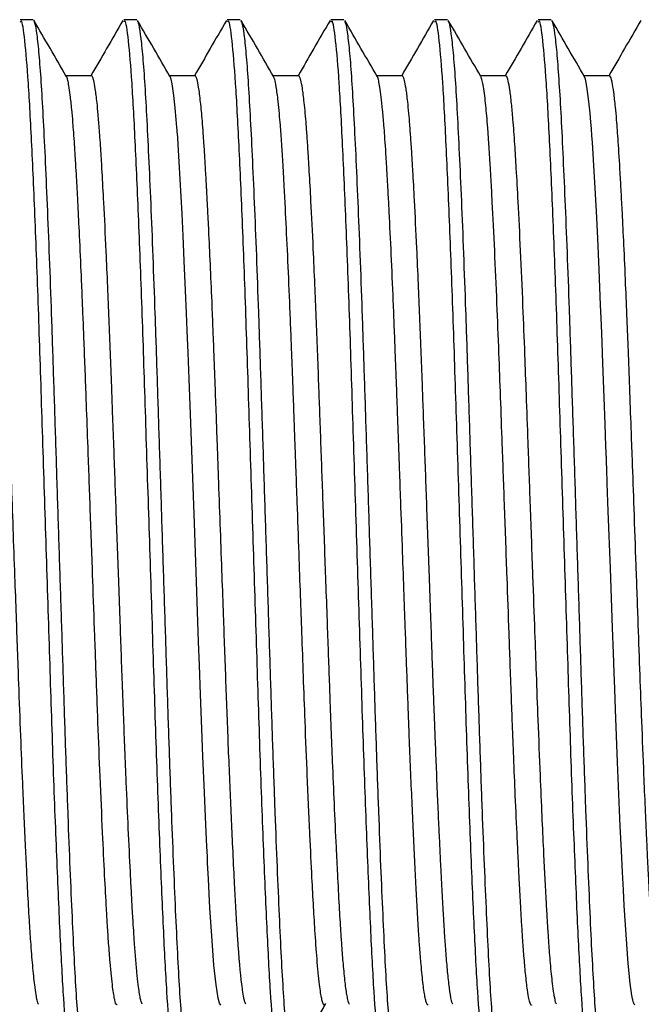
# Model space of a CAD drawing. Units: millimetres. Extents: x 5 to 995, y 5 to 995.
# Drawn here: x 325 to 340, y 511 to 535 of the extents above; entities that cross this region are included whole.
import ezdxf

# ---------------------------------------------------------------- set-up
doc = ezdxf.new("R2010")
doc.units = ezdxf.units.MM

msp = doc.modelspace()

# ---------------------------------------------------------------- linework, layer by layer
at = {"color": 7, "linetype": 'Continuous', "lineweight": 25}
for p, q in [((326.774, 533.985), (326.151, 533.985)), ((329.314, 533.985), (328.691, 533.985)), ((331.854, 533.985), (331.231, 533.985)), ((334.394, 533.985), (333.771, 533.985)), ((336.934, 533.985), (336.311, 533.985)), ((339.474, 533.985), (338.851, 533.985))]:
    msp.add_line(p, q, dxfattribs=at)
at = {"color": 7, "linetype": 'Continuous', "lineweight": 25, "flags": 128}
for points in [[(329.947, 511.185), (329.914, 511.232), (329.881, 511.354), (329.831, 511.68), (329.781, 512.164), (329.734, 512.764), (329.683, 513.569), (329.664, 513.919), (329.645, 514.284), (329.626, 514.665), (329.618, 514.831), (329.606, 515.08), (329.581, 515.606), (329.546, 516.402), (329.51, 517.281), (329.483, 517.965), (329.451, 518.804), (329.425, 519.524), (329.404, 520.099), (329.36, 521.33), (329.3, 523.007), (329.26, 524.118), (329.227, 525.018), (329.195, 525.903), (329.171, 526.553), (329.147, 527.188), (329.126, 527.737), (329.109, 528.161), (329.086, 528.714), (329.054, 529.445), (329.025, 530.061), (329.008, 530.42), (328.999, 530.599), (328.903, 532.298), (328.891, 532.472), (328.885, 532.556), (328.882, 532.598), (328.88, 532.618), (328.88, 532.621), (328.88, 532.622), (328.88, 532.623), (328.88, 532.623), (328.88, 532.623), (328.88, 532.623), (328.88, 532.623), (328.88, 532.623), (328.88, 532.623), (328.88, 532.623), (328.88, 532.623), (328.88, 532.624), (328.878, 532.656), (328.873, 532.715), (328.857, 532.912), (328.832, 533.187), (328.798, 533.498), (328.755, 533.783), (328.728, 533.901), (328.704, 533.963), (328.702, 533.965)], [(340.096, 511.192), (340.085, 511.208), (340.073, 511.233), (340.062, 511.268), (340.049, 511.315), (340.036, 511.376), (340.033, 511.392), (340.028, 511.424), (340.008, 511.547), (339.994, 511.649), (339.978, 511.787), (339.959, 511.97), (339.937, 512.206), (339.883, 512.917), (339.84, 513.632), (339.82, 514.002), (339.797, 514.445), (339.771, 514.967), (339.743, 515.575), (339.675, 517.147), (339.625, 518.436), (339.606, 518.943), (339.591, 519.349), (339.574, 519.82), (339.552, 520.439), (339.5, 521.897), (339.449, 523.304), (339.424, 523.994), (339.412, 524.337), (339.406, 524.508), (339.402, 524.594), (339.401, 524.636), (339.4, 524.658), (339.4, 524.663), (339.4, 524.666), (339.4, 524.667), (339.4, 524.668), (339.4, 524.668), (339.4, 524.668), (339.4, 524.668), (339.4, 524.668), (339.4, 524.668), (339.4, 524.669), (339.399, 524.696), (339.397, 524.743), (339.392, 524.896), (339.372, 525.44), (339.348, 526.094), (339.317, 526.93), (339.297, 527.444), (339.28, 527.876), (339.261, 528.353), (339.223, 529.232), (339.189, 529.989), (339.156, 530.661), (339.059, 532.349), (339.047, 532.522), (339.035, 532.686), (339.029, 532.775), (339.023, 532.846), (339.004, 533.066), (338.975, 533.357), (338.926, 533.724), (338.889, 533.897), (338.865, 533.957)]]:
    msp.add_lwpolyline(points, dxfattribs=at)
at = {"color": 7, "linetype": 'Continuous', "lineweight": 25}
for points, knots in [([(325.346, 535.36), (325.293, 535.36), (325.187, 535.36), (325.081, 535.36), (325.028, 535.36)], [0, 0, 0, 0, 0.49801, 1, 1, 1, 1]), ([(326.277, 509.876), (326.271, 509.871), (326.237, 509.846), (326.173, 510.361), (326.086, 511.425), (326.003, 513.038), (325.916, 515.063), (325.828, 517.43), (325.746, 520.027), (325.659, 522.738), (325.571, 525.442), (325.489, 528.018), (325.402, 530.353), (325.314, 532.335), (325.232, 533.894), (325.144, 534.908), (325.076, 535.381), (325.038, 535.313), (325.029, 535.296)], [0, 0, 0, 0, 0.01438, 0.083172, 0.152268, 0.220357, 0.289187, 0.358265, 0.426337, 0.495202, 0.56426, 0.632319, 0.701218, 0.770253, 0.838303, 0.907434, 0.97664, 1, 1, 1, 1]), ([(326.16, 533.97), (326.027, 534.2), (325.762, 534.658), (325.496, 535.117), (325.364, 535.346)], [0, 0, 0, 0, 0.499977, 1, 1, 1, 1]), ([(326.616, 509.818), (326.614, 509.816), (326.596, 509.783), (326.563, 509.907), (326.511, 510.206), (326.459, 510.725), (326.408, 511.425), (326.357, 512.299), (326.309, 513.331), (326.257, 514.512), (326.205, 515.828), (326.154, 517.249), (326.104, 518.746), (326.055, 520.3), (326.003, 521.896), (325.951, 523.512), (325.9, 525.11), (325.85, 526.658), (325.801, 528.141), (325.749, 529.543), (325.698, 530.842), (325.646, 532.007), (325.596, 533.016), (325.547, 533.861), (325.496, 534.536), (325.444, 535.014), (325.399, 535.283), (325.373, 535.312), (325.364, 535.322)], [0, 0, 0, 0, 0.003471, 0.043614, 0.084269, 0.125159, 0.165959, 0.206347, 0.246489, 0.287143, 0.328034, 0.368834, 0.409223, 0.449365, 0.490018, 0.530908, 0.571709, 0.612099, 0.65224, 0.692893, 0.733783, 0.774584, 0.814975, 0.855116, 0.895768, 0.936658, 0.97746, 1, 1, 1, 1]), ([(327.547, 535.342), (327.414, 535.112), (327.153, 534.66), (326.892, 534.208), (326.763, 533.985)], [0, 0, 0, 0, 0.5069003, 1, 1, 1, 1]), ([(327.886, 535.36), (327.833, 535.36), (327.727, 535.36), (327.621, 535.36), (327.568, 535.36)], [0, 0, 0, 0, 0.498171, 1, 1, 1, 1]), ([(328.817, 509.876), (328.811, 509.871), (328.777, 509.846), (328.713, 510.361), (328.626, 511.425), (328.543, 513.038), (328.456, 515.063), (328.368, 517.43), (328.286, 520.027), (328.199, 522.738), (328.111, 525.442), (328.029, 528.018), (327.942, 530.353), (327.854, 532.335), (327.772, 533.894), (327.684, 534.908), (327.616, 535.381), (327.578, 535.313), (327.569, 535.296)], [0, 0, 0, 0, 0.014378, 0.08317, 0.152266, 0.220355, 0.289185, 0.358263, 0.426335, 0.495201, 0.564259, 0.632318, 0.701217, 0.770253, 0.838302, 0.907433, 0.97664, 1, 1, 1, 1]), ([(328.702, 533.967), (328.569, 534.196), (328.304, 534.655), (328.038, 535.115), (327.905, 535.344)], [0, 0, 0, 0, 0.499964, 1, 1, 1, 1]), ([(329.156, 509.82), (329.154, 509.817), (329.136, 509.784), (329.102, 509.911), (329.05, 510.214), (328.998, 510.736), (328.947, 511.44), (328.897, 512.317), (328.848, 513.351), (328.796, 514.536), (328.744, 515.854), (328.693, 517.277), (328.643, 518.774), (328.594, 520.329), (328.542, 521.926), (328.49, 523.542), (328.439, 525.14), (328.389, 526.687), (328.34, 528.168), (328.289, 529.568), (328.237, 530.865), (328.185, 532.027), (328.135, 533.034), (328.086, 533.876), (328.035, 534.547), (327.983, 535.021), (327.939, 535.284), (327.914, 535.31), (327.906, 535.319)], [0, 0, 0, 0, 0.004217, 0.044419, 0.085135, 0.12608, 0.166929, 0.207359, 0.24756, 0.288275, 0.32922, 0.370069, 0.4105, 0.450701, 0.491415, 0.532361, 0.57321, 0.613642, 0.653842, 0.694556, 0.735501, 0.776351, 0.816784, 0.856983, 0.897696, 0.938641, 0.979491, 1, 1, 1, 1]), ([(330.087, 535.342), (329.954, 535.112), (329.693, 534.66), (329.432, 534.208), (329.303, 533.985)], [0, 0, 0, 0, 0.506967, 1, 1, 1, 1]), ([(330.426, 535.36), (330.373, 535.36), (330.267, 535.36), (330.161, 535.36), (330.108, 535.36)], [0, 0, 0, 0, 0.498333, 1, 1, 1, 1]), ([(331.357, 509.876), (331.351, 509.871), (331.317, 509.846), (331.253, 510.361), (331.166, 511.425), (331.083, 513.038), (330.996, 515.063), (330.908, 517.43), (330.826, 520.027), (330.739, 522.738), (330.651, 525.442), (330.569, 528.018), (330.482, 530.353), (330.394, 532.335), (330.312, 533.894), (330.224, 534.908), (330.156, 535.381), (330.118, 535.313), (330.109, 535.296)], [0, 0, 0, 0, 0.014375, 0.083168, 0.152264, 0.220354, 0.289184, 0.358262, 0.426334, 0.4952, 0.564258, 0.632317, 0.701217, 0.770252, 0.838302, 0.907433, 0.976639, 1, 1, 1, 1]), ([(331.245, 533.962), (331.112, 534.192), (330.846, 534.651), (330.581, 535.11), (330.448, 535.339)], [0, 0, 0, 0, 0.499968, 1, 1, 1, 1]), ([(331.696, 509.821), (331.694, 509.818), (331.675, 509.786), (331.641, 509.915), (331.589, 510.222), (331.537, 510.748), (331.486, 511.455), (331.436, 512.335), (331.387, 513.372), (331.335, 514.559), (331.283, 515.88), (331.232, 517.305), (331.182, 518.803), (331.133, 520.359), (331.081, 521.957), (331.03, 523.573), (330.978, 525.169), (330.928, 526.715), (330.879, 528.195), (330.828, 529.594), (330.776, 530.888), (330.724, 532.047), (330.674, 533.051), (330.625, 533.89), (330.574, 534.558), (330.522, 535.027), (330.48, 535.283), (330.456, 535.307), (330.448, 535.315)], [0, 0, 0, 0, 0.00497, 0.045272, 0.086088, 0.127128, 0.168065, 0.208576, 0.248877, 0.289693, 0.330733, 0.37167, 0.412182, 0.452483, 0.493297, 0.534337, 0.575275, 0.615789, 0.656088, 0.696902, 0.737942, 0.77888, 0.819395, 0.859694, 0.900507, 0.941547, 0.982486, 1, 1, 1, 1]), ([(332.627, 535.342), (332.494, 535.112), (332.233, 534.66), (331.972, 534.208), (331.843, 533.985)], [0, 0, 0, 0, 0.507035, 1, 1, 1, 1]), ([(332.966, 535.36), (332.913, 535.36), (332.807, 535.36), (332.701, 535.36), (332.648, 535.36)], [0, 0, 0, 0, 0.498497, 1, 1, 1, 1]), ([(333.897, 509.876), (333.891, 509.871), (333.857, 509.846), (333.793, 510.361), (333.706, 511.425), (333.623, 513.038), (333.536, 515.063), (333.448, 517.43), (333.366, 520.027), (333.279, 522.738), (333.191, 525.442), (333.109, 528.018), (333.022, 530.353), (332.934, 532.335), (332.852, 533.894), (332.764, 534.908), (332.696, 535.381), (332.658, 535.313), (332.649, 535.296)], [0, 0, 0, 0, 0.014373, 0.083166, 0.152262, 0.220352, 0.289182, 0.35826, 0.426333, 0.495199, 0.564257, 0.632316, 0.701216, 0.770252, 0.838301, 0.907432, 0.976639, 1, 1, 1, 1]), ([(333.782, 533.967), (333.649, 534.197), (333.384, 534.655), (333.118, 535.114), (332.986, 535.343)], [0, 0, 0, 0, 0.499978, 1, 1, 1, 1]), ([(334.236, 509.822), (334.233, 509.819), (334.214, 509.787), (334.18, 509.918), (334.128, 510.23), (334.076, 510.759), (334.025, 511.47), (333.975, 512.353), (333.926, 513.393), (333.874, 514.583), (333.822, 515.906), (333.771, 517.332), (333.721, 518.832), (333.672, 520.389), (333.62, 521.987), (333.569, 523.603), (333.517, 525.199), (333.467, 526.744), (333.418, 528.222), (333.367, 529.619), (333.315, 530.911), (333.263, 532.068), (333.213, 533.068), (333.164, 533.904), (333.113, 534.569), (333.061, 535.035), (333.018, 535.289), (332.994, 535.311), (332.986, 535.319)], [0, 0, 0, 0, 0.005702, 0.045932, 0.086675, 0.127636, 0.168487, 0.208908, 0.249137, 0.289879, 0.33084, 0.371692, 0.412114, 0.452342, 0.493084, 0.534044, 0.574897, 0.615319, 0.655547, 0.696288, 0.737248, 0.778101, 0.818525, 0.858752, 0.899492, 0.940453, 0.981306, 1, 1, 1, 1]), ([(335.167, 535.342), (335.034, 535.112), (334.773, 534.66), (334.512, 534.208), (334.383, 533.985)], [0, 0, 0, 0, 0.507102, 1, 1, 1, 1]), ([(335.506, 535.36), (335.453, 535.36), (335.347, 535.36), (335.241, 535.36), (335.188, 535.36)], [0, 0, 0, 0, 0.498661, 1, 1, 1, 1]), ([(336.437, 509.876), (336.431, 509.871), (336.397, 509.846), (336.333, 510.361), (336.246, 511.425), (336.163, 513.038), (336.076, 515.063), (335.988, 517.43), (335.906, 520.027), (335.819, 522.738), (335.731, 525.442), (335.649, 528.018), (335.562, 530.353), (335.474, 532.335), (335.392, 533.894), (335.304, 534.908), (335.236, 535.381), (335.198, 535.313), (335.189, 535.296)], [0, 0, 0, 0, 0.0143713, 0.083164, 0.1522604, 0.2203502, 0.2891808, 0.3582589, 0.4263315, 0.4951978, 0.5642558, 0.632315, 0.7012151, 0.7702509, 0.8383006, 0.9074321, 0.976639, 1, 1, 1, 1]), ([(336.322, 533.967), (336.189, 534.196), (335.924, 534.655), (335.658, 535.114), (335.525, 535.344)], [0, 0, 0, 0, 0.499965, 1, 1, 1, 1]), ([(336.776, 509.824), (336.773, 509.819), (336.754, 509.788), (336.719, 509.922), (336.667, 510.238), (336.615, 510.771), (336.564, 511.485), (336.514, 512.371), (336.465, 513.414), (336.413, 514.607), (336.361, 515.932), (336.31, 517.36), (336.26, 518.861), (336.211, 520.419), (336.159, 522.017), (336.108, 523.633), (336.056, 525.228), (336.006, 526.772), (335.957, 528.25), (335.906, 529.645), (335.854, 530.935), (335.802, 532.088), (335.752, 533.086), (335.703, 533.918), (335.652, 534.579), (335.6, 535.042), (335.557, 535.292), (335.533, 535.313), (335.526, 535.319)], [0, 0, 0, 0, 0.006442, 0.04667, 0.08741, 0.128362, 0.169198, 0.209598, 0.249826, 0.290565, 0.331516, 0.372353, 0.412754, 0.452981, 0.49372, 0.534671, 0.575508, 0.61591, 0.656136, 0.696874, 0.737825, 0.778663, 0.819066, 0.859291, 0.900029, 0.94098, 0.981818, 1, 1, 1, 1]), ([(337.707, 535.342), (337.574, 535.112), (337.313, 534.66), (337.051, 534.208), (336.923, 533.985)], [0, 0, 0, 0, 0.50717, 1, 1, 1, 1]), ([(338.046, 535.36), (337.993, 535.36), (337.887, 535.36), (337.781, 535.36), (337.728, 535.36)], [0, 0, 0, 0, 0.498826, 1, 1, 1, 1]), ([(338.977, 509.876), (338.971, 509.871), (338.937, 509.846), (338.873, 510.361), (338.786, 511.425), (338.703, 513.038), (338.616, 515.063), (338.528, 517.43), (338.446, 520.027), (338.359, 522.738), (338.271, 525.442), (338.189, 528.018), (338.102, 530.353), (338.014, 532.335), (337.932, 533.894), (337.844, 534.908), (337.776, 535.381), (337.738, 535.313), (337.729, 535.296)], [0, 0, 0, 0, 0.014369, 0.083162, 0.152259, 0.220349, 0.289179, 0.358258, 0.42633, 0.495197, 0.564255, 0.632314, 0.701214, 0.77025, 0.8383, 0.907432, 0.976639, 1, 1, 1, 1]), ([(338.865, 533.962), (338.732, 534.191), (338.467, 534.65), (338.201, 535.109), (338.068, 535.339)], [0, 0, 0, 0, 0.499967, 1, 1, 1, 1]), ([(339.316, 509.825), (339.313, 509.82), (339.293, 509.79), (339.258, 509.926), (339.206, 510.246), (339.154, 510.783), (339.103, 511.501), (339.053, 512.389), (339.004, 513.436), (338.952, 514.631), (338.9, 515.958), (338.849, 517.387), (338.799, 518.89), (338.75, 520.448), (338.699, 522.048), (338.647, 523.664), (338.595, 525.258), (338.545, 526.801), (338.496, 528.277), (338.445, 529.67), (338.393, 530.958), (338.341, 532.108), (338.291, 533.103), (338.242, 533.932), (338.191, 534.59), (338.139, 535.048), (338.098, 535.291), (338.075, 535.31), (338.069, 535.316)], [0, 0, 0, 0, 0.0072, 0.047535, 0.08838, 0.129431, 0.170361, 0.210847, 0.25118, 0.292025, 0.333076, 0.374006, 0.414493, 0.454826, 0.49567, 0.536721, 0.577651, 0.618139, 0.658471, 0.699314, 0.740365, 0.781296, 0.821786, 0.862117, 0.902959, 0.94401, 0.984942, 1, 1, 1, 1]), ([(340.247, 535.342), (340.114, 535.112), (339.853, 534.66), (339.591, 534.208), (339.463, 533.985)], [0, 0, 0, 0, 0.507238, 1, 1, 1, 1]), ([(325.481, 511.209), (325.48, 511.209), (325.469, 511.214), (325.448, 511.295), (325.417, 511.444), (325.38, 511.709), (325.337, 512.126), (325.293, 512.68), (325.253, 513.294), (325.22, 513.894), (325.188, 514.528), (325.157, 515.152), (325.125, 515.859), (325.087, 516.736), (325.043, 517.802), (325.002, 518.908), (324.966, 519.898), (324.935, 520.776), (324.899, 521.769), (324.859, 522.879), (324.821, 523.95), (324.791, 524.773), (324.771, 525.309), (324.754, 525.796), (324.732, 526.406), (324.697, 527.337), (324.654, 528.423), (324.609, 529.448), (324.571, 530.258), (324.539, 530.9), (324.507, 531.489), (324.476, 532.025), (324.45, 532.42), (324.428, 532.721), (324.383, 533.273), (324.336, 533.675), (324.287, 533.892), (324.263, 533.959), (324.245, 533.996), (324.235, 533.983), (324.234, 533.982)], [0, 0, 0, 0, 0.002031, 0.027371, 0.050366, 0.076661, 0.116091, 0.152342, 0.180058, 0.212979, 0.235112, 0.259474, 0.285768, 0.312062, 0.349602, 0.388791, 0.413352, 0.437391, 0.465235, 0.498739, 0.532047, 0.55689, 0.569967, 0.579048, 0.599883, 0.624605, 0.664483, 0.70394, 0.730254, 0.754808, 0.780758, 0.806804, 0.831895, 0.844508, 0.860537, 0.93923, 0.956493, 0.97521, 0.997997, 1, 1, 1, 1]), ([(327.409, 511.198), (327.403, 511.196), (327.383, 511.188), (327.346, 511.309), (327.294, 511.615), (327.243, 512.114), (327.2, 512.664), (327.17, 513.113), (327.138, 513.656), (327.099, 514.389), (327.047, 515.461), (326.992, 516.721), (326.945, 517.891), (326.91, 518.816), (326.885, 519.525), (326.852, 520.447), (326.806, 521.715), (326.75, 523.273), (326.698, 524.723), (326.657, 525.832), (326.627, 526.666), (326.601, 527.355), (326.576, 527.984), (326.551, 528.589), (326.52, 529.328), (326.483, 530.121), (326.449, 530.805), (326.425, 531.259), (326.406, 531.598), (326.386, 531.936), (326.364, 532.283), (326.343, 532.586), (326.32, 532.882), (326.292, 533.201), (326.259, 533.508), (326.226, 533.736), (326.194, 533.89), (326.172, 533.963), (326.16, 533.97), (326.16, 533.97)], [0, 0, 0, 0, 0.015621, 0.048308, 0.090736, 0.14023, 0.168865, 0.192731, 0.212173, 0.2479, 0.28818, 0.335781, 0.378064, 0.39954, 0.420225, 0.441227, 0.480402, 0.529145, 0.573394, 0.604715, 0.626435, 0.648483, 0.668432, 0.68628, 0.707999, 0.743817, 0.77245, 0.789209, 0.801922, 0.818225, 0.837561, 0.855513, 0.869781, 0.892534, 0.922289, 0.94886, 0.97058, 0.999454, 1, 1, 1, 1]), ([(328.021, 511.208), (328.006, 511.247), (327.974, 511.329), (327.93, 511.624), (327.892, 511.984), (327.859, 512.35), (327.831, 512.727), (327.804, 513.124), (327.78, 513.529), (327.755, 513.988), (327.723, 514.622), (327.681, 515.49), (327.637, 516.513), (327.599, 517.43), (327.566, 518.245), (327.536, 519.058), (327.507, 519.882), (327.477, 520.73), (327.435, 521.878), (327.384, 523.298), (327.335, 524.663), (327.298, 525.667), (327.271, 526.432), (327.242, 527.202), (327.21, 528.02), (327.175, 528.855), (327.132, 529.837), (327.086, 530.785), (327.042, 531.58), (327.007, 532.169), (326.974, 532.642), (326.943, 533.029), (326.909, 533.38), (326.873, 533.67), (326.838, 533.854), (326.812, 533.94), (326.793, 533.974), (326.781, 533.989), (326.775, 533.984), (326.774, 533.984)], [0, 0, 0, 0, 0.037237, 0.077416, 0.103709, 0.130003, 0.154062, 0.171174, 0.193672, 0.213432, 0.232894, 0.27335, 0.312777, 0.339071, 0.362823, 0.389271, 0.412993, 0.435921, 0.463121, 0.511782, 0.55669, 0.580405, 0.600051, 0.625232, 0.65112, 0.677716, 0.708131, 0.75441, 0.787244, 0.812546, 0.841368, 0.866667, 0.888444, 0.922626, 0.952958, 0.970825, 0.984502, 0.998721, 1, 1, 1, 1]), ([(330.561, 511.206), (330.555, 511.218), (330.542, 511.244), (330.518, 511.334), (330.492, 511.48), (330.439, 511.87), (330.389, 512.445), (330.34, 513.192), (330.317, 513.583), (330.297, 513.963), (330.271, 514.47), (330.24, 515.099), (330.203, 515.89), (330.17, 516.668), (330.137, 517.471), (330.105, 518.286), (330.075, 519.106), (330.046, 519.922), (330.014, 520.792), (329.979, 521.765), (329.94, 522.858), (329.901, 523.94), (329.867, 524.877), (329.838, 525.672), (329.81, 526.44), (329.785, 527.116), (329.76, 527.759), (329.733, 528.441), (329.698, 529.254), (329.662, 530.033), (329.633, 530.619), (329.615, 530.962), (329.606, 531.136), (329.603, 531.197), (329.601, 531.222), (329.601, 531.227), (329.601, 531.227), (329.601, 531.227), (329.601, 531.227), (329.601, 531.227), (329.601, 531.227), (329.601, 531.229), (329.601, 531.233), (329.6, 531.241), (329.6, 531.257), (329.598, 531.289), (329.592, 531.39), (329.579, 531.622), (329.559, 531.96), (329.538, 532.297), (329.517, 532.601), (329.489, 532.961), (329.451, 533.368), (329.408, 533.702), (329.37, 533.892), (329.341, 533.965), (329.323, 533.99), (329.315, 533.983), (329.314, 533.982)], [0, 0, 0, 0, 0.014345, 0.031485, 0.057706, 0.078117, 0.156788, 0.176264, 0.195668, 0.213149, 0.22729, 0.259995, 0.287046, 0.313329, 0.339613, 0.365321, 0.389651, 0.414007, 0.437691, 0.465403, 0.4976, 0.530916, 0.557943, 0.57868, 0.600818, 0.626657, 0.640853, 0.661526, 0.6929, 0.723558, 0.746432, 0.761517, 0.766139, 0.768812, 0.769419, 0.769424, 0.769426, 0.769426, 0.769427, 0.76943, 0.769434, 0.769472, 0.769624, 0.769927, 0.770534, 0.771748, 0.774175, 0.783884, 0.8033, 0.822716, 0.836683, 0.855067, 0.889967, 0.927373, 0.957739, 0.98106, 0.997334, 1, 1, 1, 1]), ([(332.489, 511.192), (332.487, 511.19), (332.476, 511.182), (332.456, 511.221), (332.421, 511.333), (332.373, 511.621), (332.317, 512.169), (332.265, 512.864), (332.222, 513.575), (332.18, 514.375), (332.129, 515.422), (332.072, 516.712), (332.019, 518.036), (331.975, 519.227), (331.939, 520.257), (331.902, 521.266), (331.864, 522.337), (331.827, 523.371), (331.795, 524.256), (331.772, 524.872), (331.756, 525.318), (331.739, 525.797), (331.717, 526.408), (331.69, 527.126), (331.663, 527.817), (331.614, 529.032), (331.561, 530.182), (331.506, 531.23), (331.474, 531.8), (331.447, 532.246), (331.425, 532.557), (331.406, 532.805), (331.383, 533.08), (331.35, 533.42), (331.311, 533.71), (331.274, 533.896), (331.253, 533.94), (331.244, 533.958)], [0, 0, 0, 0, 0.006739, 0.027293, 0.049268, 0.091285, 0.140935, 0.182854, 0.215209, 0.246508, 0.287524, 0.337089, 0.380579, 0.413833, 0.445283, 0.471326, 0.501189, 0.537014, 0.559544, 0.577383, 0.590533, 0.598703, 0.619717, 0.645277, 0.664651, 0.68523, 0.764081, 0.787621, 0.816298, 0.842159, 0.856279, 0.869155, 0.887674, 0.911834, 0.949125, 0.97899, 1, 1, 1, 1]), ([(333.101, 511.206), (333.1, 511.206), (333.091, 511.215), (333.072, 511.279), (333.038, 511.434), (332.998, 511.72), (332.956, 512.145), (332.921, 512.584), (332.889, 513.054), (332.854, 513.627), (332.818, 514.326), (332.776, 515.163), (332.735, 516.079), (332.693, 517.067), (332.661, 517.877), (332.635, 518.564), (332.611, 519.217), (332.584, 519.953), (332.555, 520.779), (332.513, 521.936), (332.462, 523.356), (332.413, 524.715), (332.377, 525.712), (332.349, 526.476), (332.32, 527.249), (332.288, 528.065), (332.253, 528.903), (332.21, 529.882), (332.164, 530.821), (332.124, 531.551), (332.094, 532.052), (332.069, 532.434), (332.044, 532.777), (332.019, 533.076), (331.987, 533.396), (331.951, 533.683), (331.916, 533.862), (331.891, 533.942), (331.872, 533.979), (331.86, 533.983), (331.854, 533.985)], [0, 0, 0, 0, 0.000468, 0.02378, 0.045959, 0.08266, 0.118546, 0.146243, 0.165748, 0.196531, 0.230526, 0.256349, 0.295156, 0.329402, 0.355078, 0.372179, 0.392822, 0.414107, 0.437276, 0.464718, 0.513614, 0.558106, 0.581542, 0.601402, 0.626625, 0.652555, 0.679192, 0.710071, 0.755851, 0.788184, 0.806527, 0.828991, 0.849473, 0.867973, 0.889553, 0.924519, 0.954436, 0.971991, 0.985355, 1, 1, 1, 1]), ([(335.029, 511.193), (335.022, 511.193), (335.007, 511.194), (334.984, 511.256), (334.951, 511.388), (334.909, 511.665), (334.865, 512.104), (334.828, 512.562), (334.795, 513.024), (334.764, 513.542), (334.731, 514.16), (334.698, 514.815), (334.665, 515.527), (334.632, 516.277), (334.599, 517.059), (334.569, 517.783), (334.543, 518.47), (334.52, 519.1), (334.497, 519.738), (334.472, 520.447), (334.441, 521.294), (334.403, 522.368), (334.366, 523.4), (334.334, 524.282), (334.312, 524.892), (334.295, 525.335), (334.278, 525.819), (334.256, 526.433), (334.229, 527.153), (334.202, 527.84), (334.153, 529.054), (334.105, 530.11), (334.059, 530.984), (334.04, 531.342), (334.017, 531.751), (333.993, 532.147), (333.969, 532.497), (333.945, 532.83), (333.916, 533.161), (333.883, 533.473), (333.851, 533.709), (333.818, 533.869), (333.796, 533.95), (333.784, 533.961), (333.782, 533.963)], [0, 0, 0, 0, 0.018425, 0.037188, 0.057016, 0.097313, 0.136695, 0.162959, 0.184798, 0.213655, 0.239486, 0.266648, 0.29302, 0.319285, 0.34555, 0.370951, 0.388399, 0.409062, 0.427946, 0.44501, 0.471095, 0.500991, 0.536763, 0.559064, 0.576687, 0.589632, 0.597876, 0.619432, 0.644529, 0.663923, 0.684431, 0.76309, 0.776768, 0.792075, 0.809289, 0.83293, 0.851199, 0.86694, 0.89319, 0.91944, 0.94569, 0.969862, 0.995161, 1, 1, 1, 1]), ([(335.641, 511.208), (335.64, 511.209), (335.607, 511.221), (335.56, 511.52), (335.501, 512.086), (335.465, 512.534), (335.435, 512.965), (335.406, 513.424), (335.377, 513.946), (335.347, 514.528), (335.321, 515.083), (335.295, 515.627), (335.267, 516.255), (335.238, 516.944), (335.211, 517.625), (335.188, 518.221), (335.168, 518.746), (335.147, 519.31), (335.124, 519.974), (335.094, 520.803), (335.052, 521.965), (335.001, 523.386), (334.952, 524.741), (334.916, 525.735), (334.888, 526.498), (334.859, 527.272), (334.827, 528.088), (334.792, 528.928), (334.748, 529.904), (334.703, 530.838), (334.663, 531.564), (334.633, 532.061), (334.608, 532.441), (334.583, 532.782), (334.558, 533.085), (334.527, 533.399), (334.491, 533.682), (334.454, 533.875), (334.424, 533.958), (334.405, 533.99), (334.396, 533.982), (334.394, 533.98)], [0, 0, 0, 0, 0.0016503, 0.0795052, 0.112683, 0.142383, 0.1664251, 0.1848075, 0.2115574, 0.2380952, 0.2573866, 0.2761514, 0.2983195, 0.3234506, 0.3452959, 0.363855, 0.3791274, 0.3933062, 0.4146172, 0.4379099, 0.4654758, 0.5144818, 0.5587707, 0.5820704, 0.6020453, 0.6272921, 0.6532459, 0.6799064, 0.7110128, 0.7565478, 0.7886339, 0.8071203, 0.829268, 0.8497014, 0.8684205, 0.8907102, 0.9236923, 0.9540632, 0.9779724, 0.9954175, 1, 1, 1, 1]), ([(337.569, 511.19), (337.568, 511.188), (337.555, 511.175), (337.533, 511.226), (337.5, 511.342), (337.463, 511.568), (337.422, 511.915), (337.388, 512.302), (337.365, 512.608), (337.346, 512.877), (337.324, 513.204), (337.303, 513.564), (337.285, 513.9), (337.272, 514.153), (337.258, 514.426), (337.241, 514.774), (337.21, 515.411), (337.172, 516.258), (337.132, 517.208), (337.1, 518.031), (337.071, 518.804), (337.044, 519.549), (337.009, 520.513), (336.964, 521.781), (336.908, 523.343), (336.854, 524.826), (336.808, 526.091), (336.765, 527.251), (336.717, 528.47), (336.662, 529.727), (336.614, 530.723), (336.576, 531.41), (336.548, 531.907), (336.521, 532.329), (336.494, 532.708), (336.47, 533.004), (336.445, 533.267), (336.408, 533.599), (336.366, 533.866), (336.334, 533.934), (336.322, 533.959)], [0, 0, 0, 0, 0.003695, 0.030485, 0.05492, 0.083274, 0.120703, 0.15058, 0.164278, 0.176739, 0.196159, 0.215579, 0.228527, 0.241474, 0.248102, 0.262423, 0.283438, 0.320929, 0.352214, 0.377326, 0.398746, 0.423021, 0.443873, 0.483226, 0.531974, 0.576684, 0.610584, 0.643536, 0.682426, 0.727165, 0.773466, 0.797565, 0.816234, 0.843202, 0.863072, 0.882475, 0.901412, 0.922199, 0.97053, 1, 1, 1, 1]), ([(338.181, 511.215), (338.176, 511.221), (338.16, 511.241), (338.138, 511.336), (338.11, 511.494), (338.084, 511.687), (338.056, 511.943), (338.032, 512.196), (338.011, 512.453), (337.993, 512.705), (337.974, 512.987), (337.951, 513.341), (337.93, 513.717), (337.911, 514.075), (337.89, 514.477), (337.862, 515.043), (337.825, 515.852), (337.78, 516.905), (337.733, 518.075), (337.689, 519.263), (337.647, 520.443), (337.597, 521.822), (337.541, 523.388), (337.487, 524.879), (337.442, 526.114), (337.401, 527.236), (337.353, 528.435), (337.298, 529.71), (337.243, 530.831), (337.196, 531.682), (337.155, 532.36), (337.115, 532.891), (337.074, 533.331), (337.035, 533.652), (336.993, 533.883), (336.959, 533.989), (336.939, 533.977), (336.934, 533.974)], [0, 0, 0, 0, 0.011663, 0.037752, 0.054006, 0.080327, 0.10007, 0.119813, 0.136122, 0.14997, 0.16469, 0.182647, 0.203839, 0.21745, 0.229609, 0.254284, 0.284474, 0.318397, 0.361794, 0.395846, 0.426012, 0.465567, 0.514505, 0.559271, 0.59388, 0.62366, 0.661676, 0.708495, 0.755194, 0.791473, 0.821316, 0.858216, 0.886966, 0.919529, 0.950844, 0.988882, 1, 1, 1, 1]), ([(340.721, 511.208), (340.72, 511.208), (340.71, 511.21), (340.689, 511.293), (340.653, 511.462), (340.615, 511.755), (340.58, 512.109), (340.555, 512.411), (340.536, 512.657), (340.515, 512.957), (340.489, 513.378), (340.459, 513.9), (340.436, 514.363), (340.414, 514.801), (340.389, 515.327), (340.357, 516.024), (340.317, 516.976), (340.273, 518.063), (340.227, 519.296), (340.182, 520.574), (340.133, 521.943), (340.084, 523.306), (340.043, 524.431), (340.007, 525.426), (339.975, 526.323), (339.942, 527.212), (339.908, 528.055), (339.872, 528.932), (339.833, 529.81), (339.797, 530.557), (339.766, 531.138), (339.733, 531.741), (339.696, 532.349), (339.657, 532.864), (339.621, 533.267), (339.583, 533.597), (339.538, 533.86), (339.502, 533.99), (339.48, 533.973), (339.474, 533.968)], [0, 0, 0, 0, 0.001095, 0.024776, 0.052083, 0.087559, 0.115467, 0.135326, 0.147133, 0.15975, 0.185675, 0.2116, 0.231182, 0.244166, 0.264217, 0.291331, 0.319106, 0.360713, 0.39489, 0.430912, 0.472856, 0.512333, 0.547062, 0.569449, 0.599239, 0.626888, 0.651016, 0.679528, 0.714045, 0.744127, 0.765501, 0.786367, 0.824982, 0.857436, 0.87972, 0.91235, 0.946545, 0.9864, 1, 1, 1, 1]), ([(331.716, 509.827), (331.749, 509.885), (331.807, 509.987), (331.911, 510.173), (332.003, 510.336), (332.074, 510.459), (332.144, 510.58), (332.234, 510.733), (332.383, 510.98), (332.464, 511.121), (332.522, 511.224)], [0, 0, 0, 0, 0.156281, 0.280899, 0.382431, 0.428773, 0.474651, 0.572346, 0.688455, 1, 1, 1, 1])]:
    msp.add_open_spline(points, degree=3, knots=knots, dxfattribs=at)

doc.saveas('drawing.dxf')
